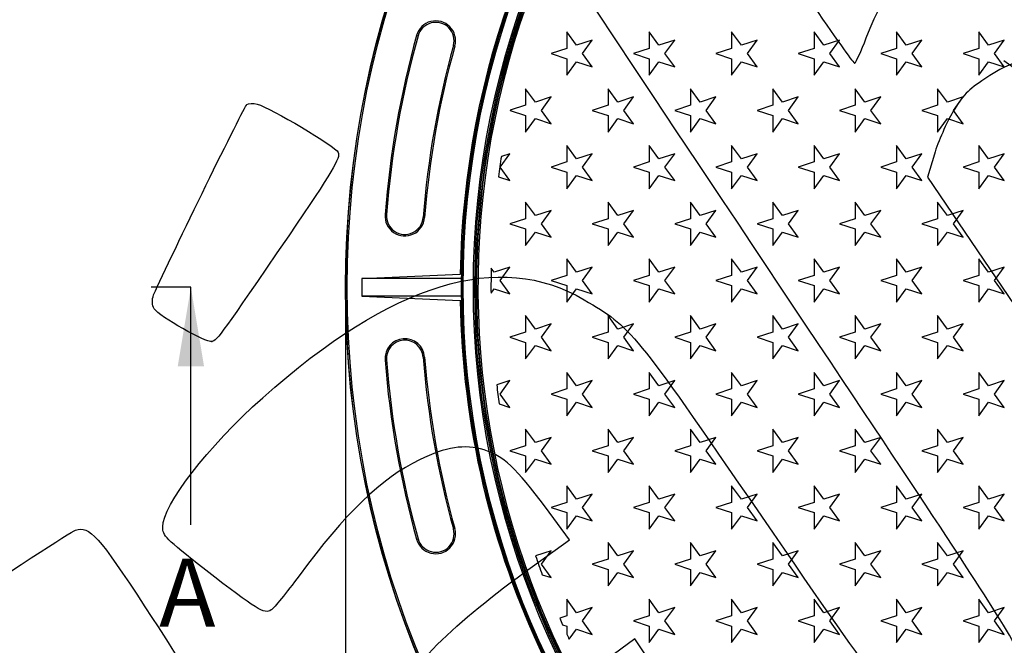
# Model space of a CAD drawing. Units: millimetres. Extents: x 0 to 291, y 0 to 204.
# Drawn here: x 78 to 122, y 63 to 91 of the extents above; entities that cross this region are included whole.
import ezdxf
from ezdxf import colors
from ezdxf.entities.mleader import LeaderData, LeaderLine
from ezdxf.enums import TextEntityAlignment as Align
from ezdxf.lldxf.tags import DXFTag
from ezdxf.math import Vec2, Vec3

# ---------------------------------------------------------------- set-up
doc = ezdxf.new("R2010")
doc.units = ezdxf.units.MM
for name, color, linetype in [('B-8DU250M', 7, 'Continuous'), ('B-8DU250T', 7, 'Continuous'), ('ESTRELLAS_PARA_B', 7, 'Continuous'), ('Predeterminado', 7, 'Continuous')]:
    doc.layers.add(name, color=color, linetype=linetype)
doc.styles.add('SEACAD_Arial', font='arial.ttf')
doc.styles.add('SEACAD_Solid_Edge_ANSI1_Symbols', font='semeca1.ttf')
tags = doc.linetypes.add('CENTER2', pattern=[28.575, 19.05, -3.175, 3.175, -3.175]).pattern_tags.tags
tags[10:11] = [DXFTag(74, 4), DXFTag(75, 0), DXFTag(340, '0'), DXFTag(46, 0.0), DXFTag(50, 0.0), DXFTag(44, 0.0), DXFTag(45, 0.0)]
tags[8:9] = [DXFTag(74, 4), DXFTag(75, 0), DXFTag(340, '0'), DXFTag(46, 0.0), DXFTag(50, 0.0), DXFTag(44, 0.0), DXFTag(45, 0.0)]
tags[6:7] = [DXFTag(74, 4), DXFTag(75, 0), DXFTag(340, '0'), DXFTag(46, 0.0), DXFTag(50, 0.0), DXFTag(44, 0.0), DXFTag(45, 0.0)]
tags[4:5] = [DXFTag(74, 4), DXFTag(75, 0), DXFTag(340, '0'), DXFTag(46, 0.0), DXFTag(50, 0.0), DXFTag(44, 0.0), DXFTag(45, 0.0)]
doc.dimstyles.new('ISO', dxfattribs={"dimtxt": 3.125, "dimasz": 3.125, "dimexe": 1.5625, "dimexo": 0, "dimgap": 0.78125, "dimtad": 0, "dimdec": 0, "dimlfac": 7.692308, "dimtxsty": 'SEACAD_Arial', "dimblk1": '_SE_FILLED', "dimblk2": '_SE_FILLED', "dimsah": 1, "dimcen": 1.5625, "dimadec": 1, "dimazin": 0, "dimtfac": 0.5, "dimtmove": 0, "dimatfit": 3, "dimfxl": 1, "dimarcsym": 0})

# ---------------------------------------------------------------- blocks, each defined once
blk = doc.blocks.new('SE')
at = {"layer": 'B-8DU250M', "color": 7, "linetype": 'Continuous'}
for p, q in [((95.803, 90.223), (95.867, 90.205)), ((97.495, 89.752), (97.432, 89.77)), ((94.407, 82.303), (94.472, 82.298)), ((96.157, 82.167), (96.092, 82.172)), ((93.374, 79.474), (97.732, 79.665)), ((97.796, 79.474), (93.374, 79.474)), ((93.374, 79.474), (93.374, 78.694)), ((97.796, 78.694), (93.374, 78.694)), ((93.374, 78.694), (97.732, 78.503)), ((94.407, 75.866), (94.472, 75.871)), ((96.157, 76.002), (96.092, 75.997)), ((97.495, 68.416), (97.432, 68.399)), ((95.803, 67.945), (95.866, 67.963))]:
    blk.add_line(p, q, dxfattribs=at)
for radius in [43.159, 43.159, 43.15, 43.085, 38.022, 37.957, 37.504, 37.439, 37.378]:
    blk.add_circle((135.817, 79.084), radius, dxfattribs=at)
for centre, radius, start, end in [((135.817, 79.084), 38.09, 100.8739, 179.1261), ((135.817, 79.084), 38.025, 100.8724, 179.1276), ((96.649, 89.988), 0.878, 344.4435, 164.4435), ((96.649, 89.988), 0.812, 344.4435, 164.4435), ((135.817, 79.084), 41.535, 164.4435, 175.5553), ((135.817, 79.084), 41.47, 164.4435, 175.5553), ((135.817, 79.084), 39.845, 164.4435, 175.5553), ((135.817, 79.084), 39.78, 164.4435, 175.5553), ((95.282, 82.235), 0.878, 175.5553, 355.5553), ((95.282, 82.235), 0.813, 175.5553, 355.5553), ((135.799, 79.084), 38.004, 179.412, 180.588), ((135.803, 79.507), 38.007, 179.7651, 180.0499), ((135.817, 79.084), 38.09, 180.8739, 279.1261), ((135.803, 78.661), 38.007, 179.9501, 180.2349), ((135.817, 79.084), 38.025, 180.8724, 279.1276), ((95.282, 75.934), 0.878, 4.4435, 184.4435), ((95.282, 75.934), 0.812, 4.4435, 184.4435), ((135.817, 79.084), 41.535, 184.4435, 195.5553), ((135.817, 79.084), 41.47, 184.4435, 195.5553), ((135.817, 79.084), 39.845, 184.4435, 195.5553), ((135.817, 79.084), 39.78, 184.4435, 195.5553), ((96.649, 68.181), 0.878, 195.5553, 15.5553), ((96.649, 68.181), 0.812, 195.5553, 15.5553)]:
    blk.add_arc(centre, radius, start, end, dxfattribs=at)
for points in [[(97.797, 79.663), (97.797, 79.664), (97.79, 79.665), (97.766, 79.666), (97.749, 79.665), (97.732, 79.665)], [(97.732, 78.503), (97.749, 78.502), (97.766, 78.502), (97.79, 78.503), (97.797, 78.503), (97.797, 78.505)]]:
    blk.add_open_spline(points, degree=3, knots=[0, 0, 0, 0, 0.5, 0.5, 1, 1, 1, 1], dxfattribs=at)
at = {"layer": 'B-8DU250T', "color": 7, "linetype": 'Continuous'}
for radius, start, end in [(37.366, 0, 230.3657), (37.301, 244.3334, 230.3657), (37.366, 244.3334, 0)]:
    blk.add_arc((135.817, 79.084), radius, start, end, dxfattribs=at)
at = {"layer": 'ESTRELLAS_PARA_B', "color": 7, "linetype": 'Continuous'}
for p, q in [((102.877, 89.785), (102.447, 90.377)), ((102.447, 90.377), (102.447, 89.645)), ((106.522, 89.785), (106.092, 90.377)), ((106.092, 90.377), (106.092, 89.645)), ((110.168, 89.785), (109.737, 90.377)), ((109.737, 90.377), (109.737, 89.645)), ((113.813, 89.785), (113.383, 90.377)), ((113.383, 90.377), (113.383, 89.645)), ((117.458, 89.785), (117.028, 90.377)), ((117.028, 90.377), (117.028, 89.645)), ((121.103, 89.785), (120.673, 90.377)), ((120.673, 90.377), (120.673, 89.645)), ((103.573, 90.011), (102.877, 89.785)), ((103.143, 89.419), (103.573, 90.011)), ((107.219, 90.011), (106.522, 89.785)), ((106.788, 89.419), (107.219, 90.011)), ((110.864, 90.011), (110.168, 89.785)), ((110.434, 89.419), (110.864, 90.011)), ((114.509, 90.011), (113.813, 89.785)), ((114.079, 89.419), (114.509, 90.011)), ((118.154, 90.011), (117.458, 89.785)), ((117.724, 89.419), (118.154, 90.011)), ((121.799, 90.011), (121.103, 89.785)), ((121.369, 89.419), (121.799, 90.011)), ((102.447, 89.645), (101.751, 89.419)), ((101.751, 89.419), (102.447, 89.193)), ((103.573, 88.827), (103.143, 89.419)), ((106.092, 89.645), (105.396, 89.419)), ((105.396, 89.419), (106.092, 89.193)), ((107.219, 88.827), (106.788, 89.419)), ((109.737, 89.645), (109.041, 89.419)), ((109.041, 89.419), (109.737, 89.193)), ((110.864, 88.827), (110.434, 89.419)), ((113.383, 89.645), (112.686, 89.419)), ((112.686, 89.419), (113.383, 89.193)), ((114.509, 88.827), (114.079, 89.419)), ((117.028, 89.645), (116.332, 89.419)), ((116.332, 89.419), (117.028, 89.193)), ((118.154, 88.827), (117.724, 89.419)), ((120.673, 89.645), (119.977, 89.419)), ((119.977, 89.419), (120.673, 89.193)), ((121.799, 88.827), (121.369, 89.419)), ((102.447, 89.193), (102.447, 88.461)), ((102.447, 88.461), (102.877, 89.053)), ((102.877, 89.053), (103.573, 88.827)), ((106.092, 89.193), (106.092, 88.461)), ((106.092, 88.461), (106.522, 89.053)), ((106.522, 89.053), (107.219, 88.827)), ((109.737, 89.193), (109.737, 88.461)), ((109.737, 88.461), (110.168, 89.053)), ((110.168, 89.053), (110.864, 88.827)), ((113.383, 89.193), (113.383, 88.461)), ((113.383, 88.461), (113.813, 89.053)), ((113.813, 89.053), (114.509, 88.827)), ((117.028, 89.193), (117.028, 88.461)), ((117.028, 88.461), (117.458, 89.053)), ((117.458, 89.053), (118.154, 88.827)), ((120.673, 89.193), (120.673, 88.461)), ((120.673, 88.461), (121.103, 89.053)), ((121.103, 89.053), (121.799, 88.827)), ((101.055, 87.275), (100.624, 87.867)), ((100.624, 87.867), (100.624, 87.135)), ((104.7, 87.275), (104.27, 87.867)), ((104.27, 87.867), (104.27, 87.135)), ((108.345, 87.275), (107.915, 87.867)), ((107.915, 87.867), (107.915, 87.135)), ((111.99, 87.275), (111.56, 87.867)), ((111.56, 87.867), (111.56, 87.135)), ((115.635, 87.275), (115.205, 87.867)), ((115.205, 87.867), (115.205, 87.135)), ((119.281, 87.275), (118.85, 87.867)), ((118.85, 87.867), (118.85, 87.135)), ((100.624, 87.135), (99.936, 86.912)), ((101.751, 87.501), (101.055, 87.275)), ((101.321, 86.909), (101.751, 87.501)), ((104.27, 87.135), (103.573, 86.909)), ((105.396, 87.501), (104.7, 87.275)), ((104.966, 86.909), (105.396, 87.501)), ((107.915, 87.135), (107.219, 86.909)), ((109.041, 87.501), (108.345, 87.275)), ((108.611, 86.909), (109.041, 87.501)), ((111.56, 87.135), (110.864, 86.909)), ((112.686, 87.501), (111.99, 87.275)), ((112.256, 86.909), (112.686, 87.501)), ((115.205, 87.135), (114.509, 86.909)), ((116.332, 87.501), (115.635, 87.275)), ((115.901, 86.909), (116.332, 87.501)), ((118.85, 87.135), (118.154, 86.909)), ((119.977, 87.501), (119.281, 87.275)), ((119.547, 86.909), (119.977, 87.501)), ((99.935, 86.907), (100.624, 86.683)), ((100.624, 86.683), (100.624, 85.951)), ((101.751, 86.317), (101.321, 86.909)), ((103.573, 86.909), (104.27, 86.683)), ((104.27, 86.683), (104.27, 85.951)), ((105.396, 86.317), (104.966, 86.909)), ((107.219, 86.909), (107.915, 86.683)), ((107.915, 86.683), (107.915, 85.951)), ((109.041, 86.317), (108.611, 86.909)), ((110.864, 86.909), (111.56, 86.683)), ((111.56, 86.683), (111.56, 85.951)), ((112.686, 86.317), (112.256, 86.909)), ((114.509, 86.909), (115.205, 86.683)), ((115.205, 86.683), (115.205, 85.951)), ((116.332, 86.317), (115.901, 86.909)), ((118.154, 86.909), (118.85, 86.683)), ((118.85, 86.683), (118.85, 85.951)), ((119.977, 86.317), (119.547, 86.909)), ((100.624, 85.951), (101.055, 86.543)), ((101.055, 86.543), (101.751, 86.317)), ((104.27, 85.951), (104.7, 86.543)), ((104.7, 86.543), (105.396, 86.317)), ((107.915, 85.951), (108.345, 86.543)), ((108.345, 86.543), (109.041, 86.317)), ((111.56, 85.951), (111.99, 86.543)), ((111.99, 86.543), (112.686, 86.317)), ((115.205, 85.951), (115.635, 86.543)), ((115.635, 86.543), (116.332, 86.317)), ((118.85, 85.951), (119.281, 86.543)), ((119.281, 86.543), (119.977, 86.317)), ((99.498, 84.401), (99.928, 84.993)), ((99.928, 84.993), (99.551, 84.87)), ((102.877, 84.767), (102.447, 85.359)), ((102.447, 85.359), (102.447, 84.627)), ((103.573, 84.993), (102.877, 84.767)), ((103.143, 84.401), (103.573, 84.993)), ((106.522, 84.767), (106.092, 85.359)), ((106.092, 85.359), (106.092, 84.627)), ((107.219, 84.993), (106.522, 84.767)), ((106.788, 84.401), (107.219, 84.993)), ((110.168, 84.767), (109.737, 85.359)), ((109.737, 85.359), (109.737, 84.627)), ((110.864, 84.993), (110.168, 84.767)), ((110.434, 84.401), (110.864, 84.993)), ((113.813, 84.767), (113.383, 85.359)), ((113.383, 85.359), (113.383, 84.627)), ((114.509, 84.993), (113.813, 84.767)), ((114.079, 84.401), (114.509, 84.993)), ((117.458, 84.767), (117.028, 85.359)), ((117.028, 85.359), (117.028, 84.627)), ((118.154, 84.993), (117.458, 84.767)), ((117.724, 84.401), (118.154, 84.993)), ((121.103, 84.767), (120.673, 85.359)), ((120.673, 85.359), (120.673, 84.627)), ((121.799, 84.993), (121.103, 84.767)), ((121.369, 84.401), (121.799, 84.993)), ((102.447, 84.627), (101.751, 84.401)), ((106.092, 84.627), (105.396, 84.401)), ((109.737, 84.627), (109.041, 84.401)), ((113.383, 84.627), (112.686, 84.401)), ((117.028, 84.627), (116.332, 84.401)), ((120.673, 84.627), (119.977, 84.401)), ((99.928, 83.809), (99.498, 84.401)), ((101.751, 84.401), (102.447, 84.175)), ((102.447, 84.175), (102.447, 83.443)), ((103.573, 83.809), (103.143, 84.401)), ((105.396, 84.401), (106.092, 84.175)), ((106.092, 84.175), (106.092, 83.443)), ((107.219, 83.809), (106.788, 84.401)), ((109.041, 84.401), (109.737, 84.175)), ((109.737, 84.175), (109.737, 83.443)), ((110.864, 83.809), (110.434, 84.401)), ((112.686, 84.401), (113.383, 84.175)), ((113.383, 84.175), (113.383, 83.443)), ((114.509, 83.809), (114.079, 84.401)), ((116.332, 84.401), (117.028, 84.175)), ((117.028, 84.175), (117.028, 83.443)), ((118.154, 83.809), (117.724, 84.401)), ((119.977, 84.401), (120.673, 84.175)), ((120.673, 84.175), (120.673, 83.443)), ((121.799, 83.809), (121.369, 84.401)), ((99.419, 83.974), (99.928, 83.809)), ((102.447, 83.443), (102.877, 84.035)), ((102.877, 84.035), (103.573, 83.809)), ((106.092, 83.443), (106.522, 84.035)), ((106.522, 84.035), (107.219, 83.809)), ((109.737, 83.443), (110.168, 84.035)), ((110.168, 84.035), (110.864, 83.809)), ((113.383, 83.443), (113.813, 84.035)), ((113.813, 84.035), (114.509, 83.809)), ((117.028, 83.443), (117.458, 84.035)), ((117.458, 84.035), (118.154, 83.809)), ((120.673, 83.443), (121.103, 84.035)), ((121.103, 84.035), (121.799, 83.809)), ((101.055, 82.257), (100.624, 82.849)), ((100.624, 82.849), (100.624, 82.117)), ((104.7, 82.257), (104.27, 82.849)), ((104.27, 82.849), (104.27, 82.117)), ((108.345, 82.257), (107.915, 82.849)), ((107.915, 82.849), (107.915, 82.117)), ((111.99, 82.257), (111.56, 82.849)), ((111.56, 82.849), (111.56, 82.117)), ((115.635, 82.257), (115.205, 82.849)), ((115.205, 82.849), (115.205, 82.117)), ((119.281, 82.257), (118.85, 82.849)), ((118.85, 82.849), (118.85, 82.117)), ((101.751, 82.483), (101.055, 82.257)), ((101.321, 81.891), (101.751, 82.483)), ((105.396, 82.483), (104.7, 82.257)), ((104.966, 81.891), (105.396, 82.483)), ((109.041, 82.483), (108.345, 82.257)), ((108.611, 81.891), (109.041, 82.483)), ((112.686, 82.483), (111.99, 82.257)), ((112.256, 81.891), (112.686, 82.483)), ((116.332, 82.483), (115.635, 82.257)), ((115.901, 81.891), (116.332, 82.483)), ((119.977, 82.483), (119.281, 82.257)), ((119.547, 81.891), (119.977, 82.483)), ((100.624, 82.117), (99.928, 81.891)), ((99.928, 81.891), (100.624, 81.665)), ((101.751, 81.299), (101.321, 81.891)), ((104.27, 82.117), (103.573, 81.891)), ((103.573, 81.891), (104.27, 81.665)), ((105.396, 81.299), (104.966, 81.891)), ((107.915, 82.117), (107.219, 81.891)), ((107.219, 81.891), (107.915, 81.665)), ((109.041, 81.299), (108.611, 81.891)), ((111.56, 82.117), (110.864, 81.891)), ((110.864, 81.891), (111.56, 81.665)), ((112.686, 81.299), (112.256, 81.891)), ((115.205, 82.117), (114.509, 81.891)), ((114.509, 81.891), (115.205, 81.665)), ((116.332, 81.299), (115.901, 81.891)), ((118.85, 82.117), (118.154, 81.891)), ((118.154, 81.891), (118.85, 81.665)), ((119.977, 81.299), (119.547, 81.891)), ((100.624, 81.665), (100.624, 80.933)), ((100.624, 80.933), (101.055, 81.525)), ((101.055, 81.525), (101.751, 81.299)), ((104.27, 81.665), (104.27, 80.933)), ((104.27, 80.933), (104.7, 81.525)), ((104.7, 81.525), (105.396, 81.299)), ((107.915, 81.665), (107.915, 80.933)), ((107.915, 80.933), (108.345, 81.525)), ((108.345, 81.525), (109.041, 81.299)), ((111.56, 81.665), (111.56, 80.933)), ((111.56, 80.933), (111.99, 81.525)), ((111.99, 81.525), (112.686, 81.299)), ((115.205, 81.665), (115.205, 80.933)), ((115.205, 80.933), (115.635, 81.525)), ((115.635, 81.525), (116.332, 81.299)), ((118.85, 81.665), (118.85, 80.933)), ((118.85, 80.933), (119.281, 81.525)), ((119.281, 81.525), (119.977, 81.299)), ((102.877, 79.749), (102.447, 80.341)), ((102.447, 80.341), (102.447, 79.609)), ((106.522, 79.749), (106.092, 80.341)), ((106.092, 80.341), (106.092, 79.609)), ((110.168, 79.749), (109.737, 80.341)), ((109.737, 80.341), (109.737, 79.609)), ((113.813, 79.749), (113.383, 80.341)), ((113.383, 80.341), (113.383, 79.609)), ((117.458, 79.749), (117.028, 80.341)), ((117.028, 80.341), (117.028, 79.609)), ((121.103, 79.749), (120.673, 80.341)), ((120.673, 80.341), (120.673, 79.609)), ((99.232, 79.749), (99.102, 79.928)), ((99.928, 79.975), (99.232, 79.749)), ((99.498, 79.383), (99.928, 79.975)), ((103.573, 79.975), (102.877, 79.749)), ((103.143, 79.383), (103.573, 79.975)), ((107.219, 79.975), (106.522, 79.749)), ((106.788, 79.383), (107.219, 79.975)), ((110.864, 79.975), (110.168, 79.749)), ((110.434, 79.383), (110.864, 79.975)), ((114.509, 79.975), (113.813, 79.749)), ((114.079, 79.383), (114.509, 79.975)), ((118.154, 79.975), (117.458, 79.749)), ((117.724, 79.383), (118.154, 79.975)), ((121.799, 79.975), (121.103, 79.749)), ((121.369, 79.383), (121.799, 79.975)), ((99.928, 78.791), (99.498, 79.383)), ((102.447, 79.609), (101.751, 79.383)), ((101.751, 79.383), (102.447, 79.157)), ((103.573, 78.791), (103.143, 79.383)), ((106.092, 79.609), (105.396, 79.383)), ((105.396, 79.383), (106.092, 79.157)), ((107.219, 78.791), (106.788, 79.383)), ((109.737, 79.609), (109.041, 79.383)), ((109.041, 79.383), (109.737, 79.157)), ((110.864, 78.791), (110.434, 79.383)), ((113.383, 79.609), (112.686, 79.383)), ((112.686, 79.383), (113.383, 79.157)), ((114.509, 78.791), (114.079, 79.383)), ((117.028, 79.609), (116.332, 79.383)), ((116.332, 79.383), (117.028, 79.157)), ((118.154, 78.791), (117.724, 79.383)), ((120.673, 79.609), (119.977, 79.383)), ((119.977, 79.383), (120.673, 79.157)), ((121.799, 78.791), (121.369, 79.383)), ((99.093, 78.826), (99.232, 79.017)), ((99.232, 79.017), (99.928, 78.791)), ((102.447, 79.157), (102.447, 78.425)), ((102.447, 78.425), (102.877, 79.017)), ((102.877, 79.017), (103.573, 78.791)), ((106.092, 79.157), (106.092, 78.425)), ((106.092, 78.425), (106.522, 79.017)), ((106.522, 79.017), (107.219, 78.791)), ((109.737, 79.157), (109.737, 78.425)), ((109.737, 78.425), (110.168, 79.017)), ((110.168, 79.017), (110.864, 78.791)), ((113.383, 79.157), (113.383, 78.425)), ((113.383, 78.425), (113.813, 79.017)), ((113.813, 79.017), (114.509, 78.791)), ((117.028, 79.157), (117.028, 78.425)), ((117.028, 78.425), (117.458, 79.017)), ((117.458, 79.017), (118.154, 78.791)), ((120.673, 79.157), (120.673, 78.425)), ((120.673, 78.425), (121.103, 79.017)), ((121.103, 79.017), (121.799, 78.791)), ((101.055, 77.239), (100.624, 77.831)), ((100.624, 77.831), (100.624, 77.099)), ((104.7, 77.239), (104.27, 77.831)), ((104.27, 77.831), (104.27, 77.099)), ((108.345, 77.239), (107.915, 77.831)), ((107.915, 77.831), (107.915, 77.099)), ((111.99, 77.239), (111.56, 77.831)), ((111.56, 77.831), (111.56, 77.099)), ((115.635, 77.239), (115.205, 77.831)), ((115.205, 77.831), (115.205, 77.099)), ((119.281, 77.239), (118.85, 77.831)), ((118.85, 77.831), (118.85, 77.099)), ((100.624, 77.099), (99.928, 76.873)), ((101.751, 77.465), (101.055, 77.239)), ((101.321, 76.873), (101.751, 77.465)), ((104.27, 77.099), (103.573, 76.873)), ((105.396, 77.465), (104.7, 77.239)), ((104.966, 76.873), (105.396, 77.465)), ((107.915, 77.099), (107.219, 76.873)), ((109.041, 77.465), (108.345, 77.239)), ((108.611, 76.873), (109.041, 77.465)), ((111.56, 77.099), (110.864, 76.873)), ((112.686, 77.465), (111.99, 77.239)), ((112.256, 76.873), (112.686, 77.465)), ((115.205, 77.099), (114.509, 76.873)), ((116.332, 77.465), (115.635, 77.239)), ((115.901, 76.873), (116.332, 77.465)), ((118.85, 77.099), (118.154, 76.873)), ((119.977, 77.465), (119.281, 77.239)), ((119.547, 76.873), (119.977, 77.465)), ((99.928, 76.873), (100.624, 76.647)), ((101.751, 76.281), (101.321, 76.873)), ((103.573, 76.873), (104.27, 76.647)), ((105.396, 76.281), (104.966, 76.873)), ((107.219, 76.873), (107.915, 76.647)), ((109.041, 76.281), (108.611, 76.873)), ((110.864, 76.873), (111.56, 76.647)), ((112.686, 76.281), (112.256, 76.873)), ((114.509, 76.873), (115.205, 76.647)), ((116.332, 76.281), (115.901, 76.873)), ((118.154, 76.873), (118.85, 76.647)), ((119.977, 76.281), (119.547, 76.873)), ((100.624, 76.647), (100.624, 75.915)), ((100.624, 75.915), (101.055, 76.507)), ((101.055, 76.507), (101.751, 76.281)), ((104.27, 76.647), (104.27, 75.915)), ((104.27, 75.915), (104.7, 76.507)), ((104.7, 76.507), (105.396, 76.281)), ((107.915, 76.647), (107.915, 75.915)), ((107.915, 75.915), (108.345, 76.507)), ((108.345, 76.507), (109.041, 76.281)), ((111.56, 76.647), (111.56, 75.915)), ((111.56, 75.915), (111.99, 76.507)), ((111.99, 76.507), (112.686, 76.281)), ((115.205, 76.647), (115.205, 75.915)), ((115.205, 75.915), (115.635, 76.507)), ((115.635, 76.507), (116.332, 76.281)), ((118.85, 76.647), (118.85, 75.915)), ((118.85, 75.915), (119.281, 76.507)), ((119.281, 76.507), (119.977, 76.281)), ((99.928, 74.957), (99.347, 74.768)), ((99.498, 74.365), (99.928, 74.957)), ((102.877, 74.731), (102.447, 75.323)), ((102.447, 75.323), (102.447, 74.591)), ((103.573, 74.957), (102.877, 74.731)), ((103.143, 74.365), (103.573, 74.957)), ((106.522, 74.731), (106.092, 75.323)), ((106.092, 75.323), (106.092, 74.591)), ((107.219, 74.957), (106.522, 74.731)), ((106.788, 74.365), (107.219, 74.957)), ((110.168, 74.731), (109.737, 75.323)), ((109.737, 75.323), (109.737, 74.591)), ((110.864, 74.957), (110.168, 74.731)), ((110.434, 74.365), (110.864, 74.957)), ((113.813, 74.731), (113.383, 75.323)), ((113.383, 75.323), (113.383, 74.591)), ((114.509, 74.957), (113.813, 74.731)), ((114.079, 74.365), (114.509, 74.957)), ((117.458, 74.731), (117.028, 75.323)), ((117.028, 75.323), (117.028, 74.591)), ((118.154, 74.957), (117.458, 74.731)), ((117.724, 74.365), (118.154, 74.957)), ((121.103, 74.731), (120.673, 75.323)), ((120.673, 75.323), (120.673, 74.591)), ((121.799, 74.957), (121.103, 74.731)), ((121.369, 74.365), (121.799, 74.957)), ((102.447, 74.591), (101.751, 74.365)), ((106.092, 74.591), (105.396, 74.365)), ((109.737, 74.591), (109.041, 74.365)), ((113.383, 74.591), (112.686, 74.365)), ((117.028, 74.591), (116.332, 74.365)), ((120.673, 74.591), (119.977, 74.365)), ((99.928, 73.773), (99.498, 74.365)), ((101.751, 74.365), (102.447, 74.139)), ((102.447, 74.139), (102.447, 73.407)), ((103.573, 73.773), (103.143, 74.365)), ((105.396, 74.365), (106.092, 74.139)), ((106.092, 74.139), (106.092, 73.407)), ((107.219, 73.773), (106.788, 74.365)), ((109.041, 74.365), (109.737, 74.139)), ((109.737, 74.139), (109.737, 73.407)), ((110.864, 73.773), (110.434, 74.365)), ((112.686, 74.365), (113.383, 74.139)), ((113.383, 74.139), (113.383, 73.407)), ((114.509, 73.773), (114.079, 74.365)), ((116.332, 74.365), (117.028, 74.139)), ((117.028, 74.139), (117.028, 73.407)), ((118.154, 73.773), (117.724, 74.365)), ((119.977, 74.365), (120.673, 74.139)), ((120.673, 74.139), (120.673, 73.407)), ((121.799, 73.773), (121.369, 74.365)), ((99.456, 73.926), (99.928, 73.773)), ((102.447, 73.407), (102.877, 73.999)), ((102.877, 73.999), (103.573, 73.773)), ((106.092, 73.407), (106.522, 73.999)), ((106.522, 73.999), (107.219, 73.773)), ((109.737, 73.407), (110.168, 73.999)), ((110.168, 73.999), (110.864, 73.773)), ((113.383, 73.407), (113.813, 73.999)), ((113.813, 73.999), (114.509, 73.773)), ((117.028, 73.407), (117.458, 73.999)), ((117.458, 73.999), (118.154, 73.773)), ((120.673, 73.407), (121.103, 73.999)), ((121.103, 73.999), (121.799, 73.773)), ((101.055, 72.221), (100.624, 72.813)), ((100.624, 72.813), (100.624, 72.081)), ((104.7, 72.221), (104.27, 72.813)), ((104.27, 72.813), (104.27, 72.081)), ((108.345, 72.221), (107.915, 72.813)), ((107.915, 72.813), (107.915, 72.081)), ((111.99, 72.221), (111.56, 72.813)), ((111.56, 72.813), (111.56, 72.081)), ((115.635, 72.221), (115.205, 72.813)), ((115.205, 72.813), (115.205, 72.081)), ((119.281, 72.221), (118.85, 72.813)), ((118.85, 72.813), (118.85, 72.081)), ((101.751, 72.447), (101.055, 72.221)), ((101.321, 71.855), (101.751, 72.447)), ((105.396, 72.447), (104.7, 72.221)), ((104.966, 71.855), (105.396, 72.447)), ((109.041, 72.447), (108.345, 72.221)), ((108.611, 71.855), (109.041, 72.447)), ((112.686, 72.447), (111.99, 72.221)), ((112.256, 71.855), (112.686, 72.447)), ((116.332, 72.447), (115.635, 72.221)), ((115.901, 71.855), (116.332, 72.447)), ((119.977, 72.447), (119.281, 72.221)), ((119.547, 71.855), (119.977, 72.447)), ((100.624, 72.081), (99.928, 71.855)), ((104.27, 72.081), (103.573, 71.855)), ((107.915, 72.081), (107.219, 71.855)), ((111.56, 72.081), (110.864, 71.855)), ((115.205, 72.081), (114.509, 71.855)), ((118.85, 72.081), (118.154, 71.855)), ((99.928, 71.855), (100.624, 71.629)), ((100.624, 71.629), (100.624, 70.897)), ((100.624, 70.897), (101.055, 71.489)), ((101.055, 71.489), (101.751, 71.263)), ((101.751, 71.263), (101.321, 71.855)), ((103.573, 71.855), (104.27, 71.629)), ((104.27, 71.629), (104.27, 70.897)), ((104.27, 70.897), (104.7, 71.489)), ((104.7, 71.489), (105.396, 71.263)), ((105.396, 71.263), (104.966, 71.855)), ((107.219, 71.855), (107.915, 71.629)), ((107.915, 71.629), (107.915, 70.897)), ((107.915, 70.897), (108.345, 71.489)), ((108.345, 71.489), (109.041, 71.263)), ((109.041, 71.263), (108.611, 71.855)), ((110.864, 71.855), (111.56, 71.629)), ((111.56, 71.629), (111.56, 70.897)), ((111.56, 70.897), (111.99, 71.489)), ((111.99, 71.489), (112.686, 71.263)), ((112.686, 71.263), (112.256, 71.855)), ((114.509, 71.855), (115.205, 71.629)), ((115.205, 71.629), (115.205, 70.897)), ((115.205, 70.897), (115.635, 71.489)), ((115.635, 71.489), (116.332, 71.263)), ((116.332, 71.263), (115.901, 71.855)), ((118.154, 71.855), (118.85, 71.629)), ((118.85, 71.629), (118.85, 70.897)), ((118.85, 70.897), (119.281, 71.489)), ((119.281, 71.489), (119.977, 71.263)), ((119.977, 71.263), (119.547, 71.855)), ((102.877, 69.713), (102.447, 70.305)), ((102.447, 70.305), (102.447, 69.573)), ((106.522, 69.713), (106.092, 70.305)), ((106.092, 70.305), (106.092, 69.573)), ((110.168, 69.713), (109.737, 70.305)), ((109.737, 70.305), (109.737, 69.573)), ((113.813, 69.713), (113.383, 70.305)), ((113.383, 70.305), (113.383, 69.573)), ((117.458, 69.713), (117.028, 70.305)), ((117.028, 70.305), (117.028, 69.573)), ((121.103, 69.713), (120.673, 70.305)), ((120.673, 70.305), (120.673, 69.573)), ((103.573, 69.939), (102.877, 69.713)), ((103.143, 69.347), (103.573, 69.939)), ((107.219, 69.939), (106.522, 69.713)), ((106.788, 69.347), (107.219, 69.939)), ((110.864, 69.939), (110.168, 69.713)), ((110.434, 69.347), (110.864, 69.939)), ((114.509, 69.939), (113.813, 69.713)), ((114.079, 69.347), (114.509, 69.939)), ((118.154, 69.939), (117.458, 69.713)), ((117.724, 69.347), (118.154, 69.939)), ((121.799, 69.939), (121.103, 69.713)), ((121.369, 69.347), (121.799, 69.939)), ((102.447, 69.573), (101.751, 69.347)), ((101.751, 69.347), (102.447, 69.121)), ((103.573, 68.755), (103.143, 69.347)), ((106.092, 69.573), (105.396, 69.347)), ((105.396, 69.347), (106.092, 69.121)), ((107.219, 68.755), (106.788, 69.347)), ((109.737, 69.573), (109.041, 69.347)), ((109.041, 69.347), (109.737, 69.121)), ((110.864, 68.755), (110.434, 69.347)), ((113.383, 69.573), (112.686, 69.347)), ((112.686, 69.347), (113.383, 69.121)), ((114.509, 68.755), (114.079, 69.347)), ((117.028, 69.573), (116.332, 69.347)), ((116.332, 69.347), (117.028, 69.121)), ((118.154, 68.755), (117.724, 69.347)), ((120.673, 69.573), (119.977, 69.347)), ((119.977, 69.347), (120.673, 69.121)), ((121.799, 68.755), (121.369, 69.347)), ((102.447, 69.121), (102.447, 68.389)), ((102.447, 68.389), (102.877, 68.981)), ((102.877, 68.981), (103.573, 68.755)), ((106.092, 69.121), (106.092, 68.389)), ((106.092, 68.389), (106.522, 68.981)), ((106.522, 68.981), (107.219, 68.755)), ((109.737, 69.121), (109.737, 68.389)), ((109.737, 68.389), (110.168, 68.981)), ((110.168, 68.981), (110.864, 68.755)), ((113.383, 69.121), (113.383, 68.389)), ((113.383, 68.389), (113.813, 68.981)), ((113.813, 68.981), (114.509, 68.755)), ((117.028, 69.121), (117.028, 68.389)), ((117.028, 68.389), (117.458, 68.981)), ((117.458, 68.981), (118.154, 68.755)), ((120.673, 69.121), (120.673, 68.389)), ((120.673, 68.389), (121.103, 68.981)), ((121.103, 68.981), (121.799, 68.755)), ((104.7, 67.203), (104.27, 67.795)), ((104.27, 67.795), (104.27, 67.063)), ((108.345, 67.203), (107.915, 67.795)), ((107.915, 67.795), (107.915, 67.063)), ((111.99, 67.203), (111.56, 67.795)), ((111.56, 67.795), (111.56, 67.063)), ((115.635, 67.203), (115.205, 67.795)), ((115.205, 67.795), (115.205, 67.063)), ((119.281, 67.203), (118.85, 67.795)), ((118.85, 67.795), (118.85, 67.063)), ((101.751, 67.429), (101.066, 67.207)), ((101.321, 66.837), (101.751, 67.429)), ((105.396, 67.429), (104.7, 67.203)), ((104.966, 66.837), (105.396, 67.429)), ((109.041, 67.429), (108.345, 67.203)), ((108.611, 66.837), (109.041, 67.429)), ((112.686, 67.429), (111.99, 67.203)), ((112.256, 66.837), (112.686, 67.429)), ((116.332, 67.429), (115.635, 67.203)), ((115.901, 66.837), (116.332, 67.429)), ((119.977, 67.429), (119.281, 67.203)), ((119.547, 66.837), (119.977, 67.429)), ((101.751, 66.245), (101.321, 66.837)), ((104.27, 67.063), (103.573, 66.837)), ((103.573, 66.837), (104.27, 66.611)), ((105.396, 66.245), (104.966, 66.837)), ((107.915, 67.063), (107.219, 66.837)), ((107.219, 66.837), (107.915, 66.611)), ((109.041, 66.245), (108.611, 66.837)), ((111.56, 67.063), (110.864, 66.837)), ((110.864, 66.837), (111.56, 66.611)), ((112.686, 66.245), (112.256, 66.837)), ((115.205, 67.063), (114.509, 66.837)), ((114.509, 66.837), (115.205, 66.611)), ((116.332, 66.245), (115.901, 66.837)), ((118.85, 67.063), (118.154, 66.837)), ((118.154, 66.837), (118.85, 66.611)), ((119.977, 66.245), (119.547, 66.837)), ((101.363, 66.371), (101.751, 66.245)), ((104.27, 66.611), (104.27, 65.879)), ((104.27, 65.879), (104.7, 66.471)), ((104.7, 66.471), (105.396, 66.245)), ((107.915, 66.611), (107.915, 65.879)), ((107.915, 65.879), (108.345, 66.471)), ((108.345, 66.471), (109.041, 66.245)), ((111.56, 66.611), (111.56, 65.879)), ((111.56, 65.879), (111.99, 66.471)), ((111.99, 66.471), (112.686, 66.245)), ((115.205, 66.611), (115.205, 65.879)), ((115.205, 65.879), (115.635, 66.471)), ((115.635, 66.471), (116.332, 66.245)), ((118.85, 66.611), (118.85, 65.879)), ((118.85, 65.879), (119.281, 66.471)), ((119.281, 66.471), (119.977, 66.245)), ((102.877, 64.695), (102.447, 65.287)), ((102.447, 65.287), (102.447, 64.555)), ((103.573, 64.921), (102.877, 64.695)), ((103.143, 64.329), (103.573, 64.921)), ((106.522, 64.695), (106.092, 65.287)), ((106.092, 65.287), (106.092, 64.555)), ((107.219, 64.921), (106.522, 64.695)), ((106.788, 64.329), (107.219, 64.921)), ((110.168, 64.695), (109.737, 65.287)), ((109.737, 65.287), (109.737, 64.555)), ((110.864, 64.921), (110.168, 64.695)), ((110.434, 64.329), (110.864, 64.921)), ((113.813, 64.695), (113.383, 65.287)), ((113.383, 65.287), (113.383, 64.555)), ((114.509, 64.921), (113.813, 64.695)), ((114.079, 64.329), (114.509, 64.921)), ((117.458, 64.695), (117.028, 65.287)), ((117.028, 65.287), (117.028, 64.555)), ((118.154, 64.921), (117.458, 64.695)), ((117.724, 64.329), (118.154, 64.921)), ((121.103, 64.695), (120.673, 65.287)), ((120.673, 65.287), (120.673, 64.555)), ((121.799, 64.921), (121.103, 64.695)), ((121.369, 64.329), (121.799, 64.921)), ((102.447, 64.555), (102.133, 64.453)), ((106.092, 64.555), (105.396, 64.329)), ((109.737, 64.555), (109.041, 64.329)), ((113.383, 64.555), (112.686, 64.329)), ((117.028, 64.555), (116.332, 64.329)), ((120.673, 64.555), (119.977, 64.329)), ((102.26, 64.163), (102.447, 64.103)), ((102.447, 64.103), (102.447, 63.749)), ((103.573, 63.737), (103.143, 64.329)), ((105.396, 64.329), (106.092, 64.103)), ((106.092, 64.103), (106.092, 63.371)), ((107.219, 63.737), (106.788, 64.329)), ((109.041, 64.329), (109.737, 64.103)), ((109.737, 64.103), (109.737, 63.371)), ((110.864, 63.737), (110.434, 64.329)), ((112.686, 64.329), (113.383, 64.103)), ((113.383, 64.103), (113.383, 63.371)), ((114.509, 63.737), (114.079, 64.329)), ((116.332, 64.329), (117.028, 64.103)), ((117.028, 64.103), (117.028, 63.371)), ((118.154, 63.737), (117.724, 64.329)), ((119.977, 64.329), (120.673, 64.103)), ((120.673, 64.103), (120.673, 63.371)), ((121.799, 63.737), (121.369, 64.329)), ((102.554, 63.518), (102.877, 63.963)), ((102.877, 63.963), (103.573, 63.737)), ((106.092, 63.371), (106.522, 63.963)), ((106.522, 63.963), (107.219, 63.737)), ((109.737, 63.371), (110.168, 63.963)), ((110.168, 63.963), (110.864, 63.737)), ((113.383, 63.371), (113.813, 63.963)), ((113.813, 63.963), (114.509, 63.737)), ((117.028, 63.371), (117.458, 63.963)), ((117.458, 63.963), (118.154, 63.737)), ((120.673, 63.371), (121.103, 63.963)), ((121.103, 63.963), (121.799, 63.737))]:
    blk.add_line(p, q, dxfattribs=at)
for start, end in [(167.6926, 167.7004), (170.9343, 172.348), (178.6832, 180.4026), (186.7487, 188.0736), (198.8686, 200.2523), (203.4777, 203.9709), (204.6799, 205.0775)]:
    blk.add_arc((135.817, 79.084), 36.725, start, end, dxfattribs=at)
blk = doc.blocks.new('SE4')
at = {"color": 7, "linetype": 'Continuous', "style": 'SEACAD_Arial'}
blk.add_text('A', height=3, dxfattribs=at).set_placement((84.415, 67.084), align=Align.TOP_LEFT)
blk = doc.blocks.new('SEANNOT_GROUP')
at = {"linetype": 'Continuous'}
blk.add_hatch(color=7, dxfattribs=at).paths.add_polyline_path([(86.401, 75.584), (85.817, 79.084), (85.234, 75.584)])
at = {"color": 7, "linetype": 'Continuous'}
blk.add_lwpolyline([(85.817, 68.584), (85.817, 79.084)], dxfattribs=at)
blk = doc.blocks.new('SE3')
at = {"layer": 'Predeterminado', "color": 7, "linetype": 'CENTER2'}
blk.add_line((85.817, 79.084), (84.067, 79.084), dxfattribs=at)
at = {"layer": 'Predeterminado', "color": 7, "linetype": 'CENTER2', "const_width": 0.0005}
blk.add_lwpolyline([(85.817, 79.084), (185.817, 79.084)], dxfattribs=at)
at = {"layer": 'Predeterminado'}
for name in ['SEANNOT_GROUP', 'SE4']:
    blk.add_blockref(name, (0, 0), dxfattribs=at)
blk = doc.blocks.new('DMBLK5')
at = {"layer": 'Predeterminado', "linetype": 'Continuous'}
for points in [[(124.63, 87.717), (124.025, 86.87), (126.87, 85.477)], [(147.61, 71.298), (144.764, 72.691), (147.004, 70.45)]]:
    blk.add_hatch(color=7, dxfattribs=at).paths.add_polyline_path(points)
at = {"layer": 'Predeterminado', "color": 7, "linetype": 'Continuous'}
for p, q in [((121.785, 89.11), (144.764, 72.691)), ((144.764, 72.691), (147.653, 70.626))]:
    blk.add_line(p, q, dxfattribs=at)
for s, style, p in [('O', 'SEACAD_Solid_Edge_ANSI1_Symbols', (149.451, 71.262)), ('169', 'SEACAD_Arial', (153.808, 68.149))]:
    blk.add_text(s, height=3.125, rotation=324.4525, dxfattribs=dict(at, style=style)).set_placement(p, align=Align.TOP_LEFT)
blk = doc.blocks.new('_SE_FILLED')
at = {"color": 0}
blk.add_line((0, 0), (-1, 0), dxfattribs=at)
blk.add_solid([(0, 0), (-1, -0.1665), (-1, 0.1665), (0, 0)], dxfattribs=at)
blk = doc.blocks.new('DMBLK6')
at = {"layer": 'Predeterminado', "linetype": 'Continuous'}
for points in [[(95.783, 28.57), (95.783, 29.611), (92.658, 29.091)], [(175.851, 28.57), (178.976, 29.091), (175.851, 29.611)]]:
    blk.add_hatch(color=7, dxfattribs=at).paths.add_polyline_path(points)
at = {"layer": 'Predeterminado', "color": 7, "linetype": 'Continuous'}
for p, q in [((92.658, 79.084), (92.658, 27.528)), ((178.976, 79.084), (178.976, 27.528)), ((92.658, 29.091), (128.378, 29.091)), ((143.257, 29.091), (178.976, 29.091))]:
    blk.add_line(p, q, dxfattribs=at)
for s, style, p in [('O', 'SEACAD_Solid_Edge_ANSI1_Symbols', (129.471, 30.653)), ('664', 'SEACAD_Arial', (134.826, 30.653))]:
    blk.add_text(s, height=3.125, dxfattribs=dict(at, style=style)).set_placement(p, align=Align.TOP_LEFT)
blk = doc.blocks.new('_Dot')
at = {"color": 0, "linetype": 'ByBlock', "lineweight": -2}
blk.add_line((-0.5, 0), (-1, 0), dxfattribs=at)
at = {"color": 0, "linetype": 'ByBlock', "const_width": 0.5}
blk.add_lwpolyline([(-0.25, 0, 1), (0.25, 0, 1)], format="xyb", close=True, dxfattribs=at)
blk = doc.blocks.new('SE866')
at = {"color": 7, "linetype": 'Continuous'}
for p, q in [((102.56, 67.921), (101.497, 69.358)), ((100.563, 66.467), (102.56, 67.921))]:
    blk.add_line(p, q, dxfattribs=at)
blk = doc.blocks.new('SE865')
blk.add_blockref('SE866', (0, 0))
blk = doc.blocks.new('SE870')
at = {"color": 7, "linetype": 'Continuous'}
for p, q in [((105.456, 63.537), (103.884, 62.379)), ((107.44, 60.584), (105.456, 63.537)), ((109.424, 57.631), (107.44, 60.584)), ((109.171, 56.671), (109.424, 57.631))]:
    blk.add_line(p, q, dxfattribs=at)
blk = doc.blocks.new('SE869')
blk.add_blockref('SE870', (0, 0))
blk = doc.blocks.new('SE876')
at = {"color": 7, "linetype": 'Continuous'}
for p, q in [((118.705, 84.968), (118.4, 83.957)), ((118.4, 83.957), (123.303, 76.725)), ((123.303, 76.725), (128.206, 69.493)), ((128.206, 69.493), (128.88, 69.433))]:
    blk.add_line(p, q, dxfattribs=at)
blk = doc.blocks.new('SE875')
blk.add_blockref('SE876', (0, 0))
blk = doc.blocks.new('SE908')
at = {"color": 7, "linetype": 'Continuous'}
blk.add_point((86.746, 76.681), dxfattribs=at)
blk = doc.blocks.new('SE907')
blk.add_blockref('SE908', (0, 0))

msp = doc.modelspace()

# ---------------------------------------------------------------- linework, layer by layer
at = {"color": 7, "linetype": 'Continuous'}
for points in [[(109.3176, 82.9677), (97.7236, 100.3428), (96.1548, 102.7398), (96.2434, 102.9437)], [(108.4978, 98.6984), (112.6049, 92.5857), (115.1103, 88.9477), (115.1804, 88.9948)], [(115.6948, 90.1101), (116.6053, 92.464), (117.728, 93.8645), (119.8011, 95.2325)], [(115.1804, 88.9948), (115.2421, 89.0362), (115.4736, 89.5381), (115.6948, 90.1101)], [(124.394, 89.1679), (123.0988, 89.3621), (122.1623, 89.1295), (120.9385, 88.3095)], [(120.9385, 88.3095), (120.1906, 87.8084), (119.9643, 87.5734), (119.5288, 86.8457)], [(84.1694, 78.7441), (84.9557, 80.5032), (88.1806, 87.093), (88.2916, 87.1676)], [(88.2916, 87.1676), (88.3704, 87.2206), (88.5791, 87.2262), (88.7555, 87.1802)], [(88.7555, 87.1802), (89.3447, 87.0264), (92.2046, 85.3241), (92.3364, 85.0487)], [(119.5288, 86.8457), (119.2434, 86.369), (118.8727, 85.524), (118.7049, 84.9681)], [(92.3364, 85.0487), (92.4446, 84.8229), (92.0741, 84.201), (90.1428, 81.3663)], [(123.2869, 60.3701), (122.8456, 62.8226), (123.9223, 61.0808), (109.3176, 82.9677)], [(90.1428, 81.3663), (87.223, 77.0809), (86.9759, 76.7401), (86.7457, 76.6814)], [(88.9969, 74.2035), (94.7093, 79.3011), (99.4666, 80.7493), (103.2178, 78.5324)], [(84.1963, 78.1316), (84.0948, 78.2827), (84.083, 78.5509), (84.1694, 78.7441)], [(103.2178, 78.5324), (105.3423, 77.2769), (105.3298, 77.2922), (111.0559, 68.9582)], [(86.7457, 76.6814), (86.4925, 76.6169), (84.4231, 77.7941), (84.1963, 78.1316)], [(84.5737, 68.4925), (84.5626, 69.4488), (86.5628, 72.0312), (88.9969, 74.2035)], [(98.7837, 71.8935), (97.9137, 72.153), (97.1038, 72.0298), (95.9351, 71.4603)], [(101.4972, 69.3585), (100.2133, 71.0962), (99.63, 71.6412), (98.7837, 71.8935)], [(95.9351, 71.4603), (94.2498, 70.6391), (92.6248, 69.0764), (90.6011, 66.3309)], [(111.0559, 68.9582), (116.7494, 60.6716), (116.682, 60.7547), (118.9554, 59.213)], [(80.7188, 68.3513), (81.3145, 68.5587), (81.7559, 68.0703), (83.7841, 64.9601)], [(86.4818, 66.5794), (84.6527, 68.0077), (84.5785, 68.0822), (84.5737, 68.4925)], [(74.5388, 64.3284), (77.731, 66.469), (80.5119, 68.2793), (80.7188, 68.3513)], [(89.3723, 64.8164), (89.0739, 64.6159), (88.7188, 64.8325), (86.4818, 66.5794)], [(90.6011, 66.3309), (90.0478, 65.5802), (89.4948, 64.8987), (89.3723, 64.8164)], [(93.9822, 59.7511), (95.3646, 62.155), (97.1704, 63.998), (100.5628, 66.4672)], [(83.7841, 64.9601), (85.5492, 62.2532), (85.5645, 62.2242), (85.4388, 61.8162)]]:
    msp.add_open_spline(points, degree=3, dxfattribs=at)

# ---------------------------------------------------------------- block references
for name in ['SE875', 'SE907', 'SE865', 'SE869']:
    msp.add_blockref(name, (0, 0))
at = {"layer": 'Predeterminado'}
for name in ['SE', 'SE3']:
    msp.add_blockref(name, (0, 0), dxfattribs=at)

# ---------------------------------------------------------------- dimensions: what is measured, and where the dimension line sits
at = {"layer": 'Predeterminado', "color": 7, "linetype": 'Continuous'}
dim = msp.add_diameter_dim_2p(p1=(126.8703, 85.4768), p2=(144.7644, 72.6906), text='\\A1;<>', dimstyle='ISO', override={"dimtmove": 1, "dimtolj": 1}, dxfattribs=at)
dim.commit()
dim.dimension.update_dxf_attribs({"geometry": 'DMBLK5', "text_midpoint": (147.6532, 70.6265), "dimtype": 163})
dim = msp.add_linear_dim(base=(178.9762, 29.0906), p1=(92.6585, 79.0837), p2=(178.9762, 79.0837), angle=0, text='\\A1;%%c<>', dimstyle='ISO', override={"dimtolj": 1}, dxfattribs=at)
dim.commit()
dim.dimension.update_dxf_attribs({"geometry": 'DMBLK6', "text_midpoint": (135.8173, 29.0906), "dimtype": 161})

# ---------------------------------------------------------------- leaders
ml = msp.add_multileader_mtext('Standard', dxfattribs=at)
ml.set_content('{\\pxsm0.9;\\fArial TUR|b0||i0||c0|p34;\\W1.;Tapa y aro de pozo para tráfico ligero con el logo de Rofer.\\P}', color=256)
ml.set_leader_properties()
ml.set_arrow_properties(name='DOT')
ml.build(insert=Vec2(0, 0))
ml.multileader.update_dxf_attribs({"leader_type": 0, "dogleg_length": 0, "arrow_head_size": 2.5})
ctx = ml.context
ctx.base_point, ctx.char_height, ctx.arrow_head_size, ctx.landing_gap_size = Vec3(6.6394, 191.8973), 2.5, 2.5, 0.875
notes = []
notes.append((ctx, [(0, (0, 0, 0), (0, 0), (1, 0), 1, [])]))
ctx.mtext.insert = Vec3(8.6394, 193.5136)
for ctx, leaders in notes:
    for number, flags, end, landing, length, lines in leaders:
        leader = LeaderData()
        leader.index, (leader.has_last_leader_line, leader.has_dogleg_vector, leader.attachment_direction) = number, flags
        leader.last_leader_point, leader.dogleg_vector, leader.dogleg_length = Vec3(end), Vec3(landing), length
        for number, points, colour, breaks in lines:
            line = LeaderLine()
            line.index, line.vertices, line.color, line.breaks = number, Vec3.list(points), colors.encode_raw_color(colour), breaks
            leader.lines.append(line)
        ctx.leaders.append(leader)

doc.saveas('drawing.dxf')
